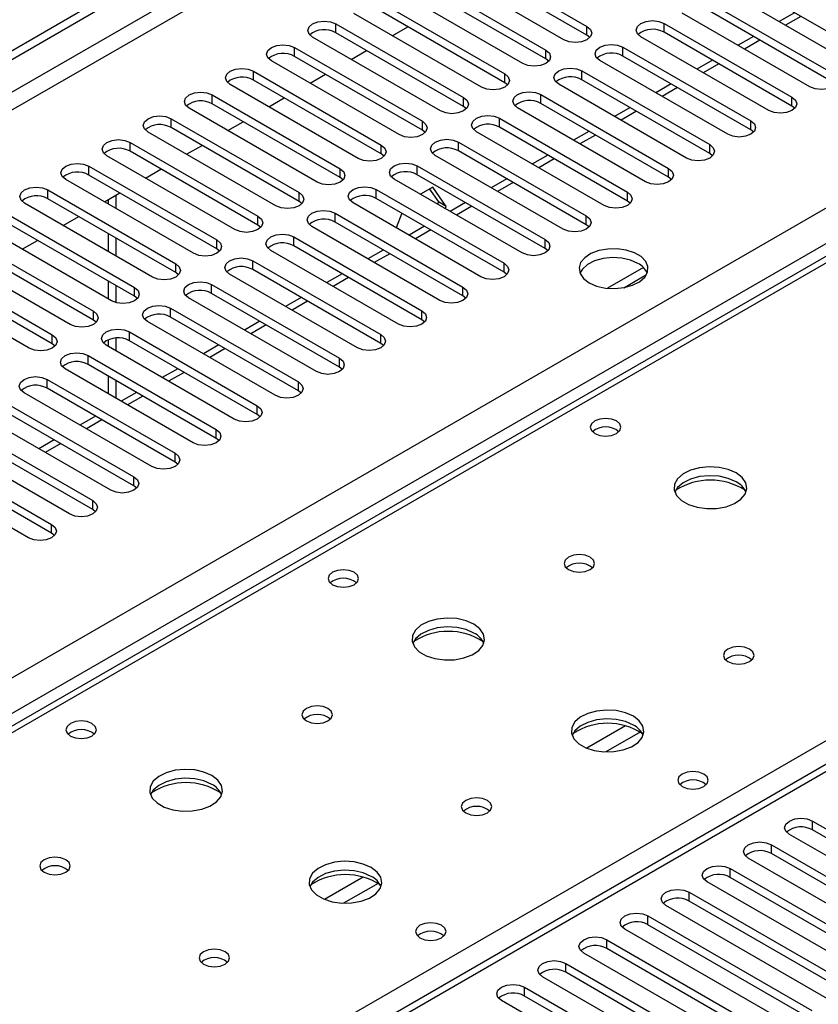
# Model space of a CAD drawing. Units: millimetres. Extents: x 4 to 9874, y 10 to 13969.
# Drawn here: x 6100 to 6210, y 3760 to 3895 of the extents above; entities that cross this region are included whole.
import ezdxf

# ---------------------------------------------------------------- set-up
doc = ezdxf.new("R2010")
doc.units = ezdxf.units.MM
doc.header["$LTSCALE"] = 47

msp = doc.modelspace()

# ---------------------------------------------------------------- linework, layer by layer
at = {"color": 7, "linetype": 'Continuous', "lineweight": 25}
for p, q in [((4993.173, 3252.514), (6670.43, 4220.774)), ((4994.233, 3251.901), (6671.49, 4220.161)), ((4995.294, 3245.573), (6670.43, 4212.609)), ((5152.095, 3257.921), (6649.04, 4122.089)), ((6651.161, 4118.415), (5154.216, 3254.247)), ((6715.422, 4083.867), (6000.807, 3671.328)), ((6160.429, 3904.312), (6178.018, 3894.158)), ((6174.836, 3892.321), (6157.247, 3902.476)), ((6178.018, 3892.934), (6160.429, 3903.088)), ((6154.772, 3901.047), (6172.361, 3890.893)), ((6172.361, 3889.668), (6154.772, 3899.822)), ((6217.528, 3889.719), (6199.939, 3899.873)), ((6169.179, 3889.056), (6151.59, 3899.21)), ((6214.346, 3889.107), (6196.757, 3899.261)), ((6149.115, 3897.781), (6166.705, 3887.627)), ((6194.282, 3897.832), (6211.871, 3887.678)), ((6211.871, 3886.453), (6194.282, 3896.607)), ((6163.523, 3885.79), (6145.933, 3895.944)), ((6166.705, 3886.402), (6149.115, 3896.556)), ((6208.689, 3885.841), (6191.1, 3895.995)), ((6206.579, 3896.04), (6204.458, 3894.815)), ((6143.458, 3894.516), (6161.048, 3884.361)), ((6143.458, 3893.291), (6143.458, 3894.516)), ((6151.245, 3892.878), (6153.366, 3894.103)), ((6178.018, 3892.934), (6178.018, 3894.158)), ((6188.625, 3894.567), (6206.214, 3884.412)), ((6188.625, 3893.342), (6188.625, 3894.567)), ((6263.176, 3892.712), (5545.462, 3478.385)), ((6264.55, 3892.576), (5546.837, 3478.249)), ((6157.866, 3882.525), (6140.276, 3892.679)), ((6161.048, 3883.137), (6143.458, 3893.291)), ((6178.412, 3892.627), (6178.018, 3892.934)), ((6203.032, 3882.576), (6185.443, 3892.73)), ((6206.214, 3883.188), (6188.625, 3893.342)), ((6200.922, 3892.774), (6198.801, 3891.549)), ((6137.802, 3891.25), (6155.391, 3881.096)), ((6137.802, 3890.025), (6137.802, 3891.25)), ((6182.968, 3891.301), (6200.557, 3881.147)), ((6182.968, 3890.076), (6182.968, 3891.301)), ((6155.391, 3879.871), (6137.802, 3890.025)), ((6145.588, 3889.612), (6147.709, 3890.837)), ((6172.361, 3889.668), (6172.361, 3890.893)), ((6200.557, 3879.922), (6182.968, 3890.076)), ((6152.209, 3879.259), (6134.62, 3889.413)), ((6172.755, 3889.362), (6172.361, 3889.668)), ((6197.375, 3879.31), (6179.786, 3889.464)), ((6195.265, 3889.508), (6193.144, 3888.284)), ((6132.145, 3887.984), (6149.734, 3877.83)), ((6132.145, 3886.759), (6132.145, 3887.984)), ((6139.931, 3886.347), (6142.052, 3887.571)), ((6166.705, 3886.402), (6166.705, 3887.627)), ((6177.311, 3888.035), (6194.9, 3877.881)), ((6177.311, 3886.81), (6177.311, 3888.035)), ((6146.552, 3875.993), (6128.963, 3886.147)), ((6149.734, 3876.605), (6132.145, 3886.759)), ((6167.098, 3886.096), (6166.705, 3886.402)), ((6191.718, 3876.044), (6174.129, 3886.198)), ((6194.9, 3876.656), (6177.311, 3886.81)), ((6189.608, 3886.243), (6187.487, 3885.018)), ((6126.488, 3884.719), (6144.077, 3874.565)), ((6126.488, 3883.494), (6126.488, 3884.719)), ((6171.654, 3884.77), (6189.244, 3874.616)), ((6171.654, 3883.545), (6171.654, 3884.77)), ((6206.214, 3883.188), (6206.214, 3884.412)), ((6144.077, 3873.34), (6126.488, 3883.494)), ((6134.274, 3883.081), (6136.395, 3884.306)), ((6161.048, 3883.137), (6161.048, 3884.361)), ((6161.441, 3882.831), (6161.048, 3883.137)), ((6189.244, 3873.391), (6171.654, 3883.545)), ((6206.607, 3882.882), (6206.214, 3883.188)), ((6140.895, 3872.728), (6123.306, 3882.882)), ((6186.062, 3872.779), (6168.472, 3882.933)), ((6183.952, 3882.977), (6181.83, 3881.753)), ((6120.831, 3881.453), (6138.42, 3871.299)), ((6120.831, 3880.228), (6120.831, 3881.453)), ((6128.617, 3879.816), (6130.738, 3881.04)), ((6155.391, 3879.871), (6155.391, 3881.096)), ((6165.997, 3881.504), (6183.587, 3871.35)), ((6165.997, 3880.279), (6165.997, 3881.504)), ((6200.557, 3879.922), (6200.557, 3881.147)), ((6135.238, 3869.462), (6117.649, 3879.616)), ((6138.42, 3870.074), (6120.831, 3880.228)), ((6155.784, 3879.565), (6155.391, 3879.871)), ((6180.405, 3869.513), (6162.816, 3879.667)), ((6183.587, 3870.125), (6165.997, 3880.279)), ((6178.295, 3879.711), (6176.174, 3878.487)), ((6200.951, 3879.616), (6200.557, 3879.922)), ((6115.174, 3878.187), (6132.763, 3868.033)), ((6115.174, 3876.963), (6115.174, 3878.187)), ((6122.96, 3876.55), (6125.081, 3877.774)), ((6149.734, 3876.605), (6149.734, 3877.83)), ((6160.341, 3878.238), (6177.93, 3868.084)), ((6160.341, 3877.014), (6160.341, 3878.238)), ((6194.9, 3876.656), (6194.9, 3877.881)), ((6129.581, 3866.196), (6111.992, 3876.35)), ((6132.763, 3866.808), (6115.174, 3876.963)), ((6150.127, 3876.299), (6149.734, 3876.605)), ((6174.748, 3866.247), (6157.159, 3876.401)), ((6177.93, 3866.86), (6160.341, 3877.014)), ((6172.638, 3876.446), (6170.517, 3875.221)), ((6195.294, 3876.35), (6194.9, 3876.656)), ((6109.517, 3874.922), (6127.107, 3864.768)), ((6109.517, 3873.697), (6109.517, 3874.922)), ((6154.684, 3874.973), (6172.273, 3864.819)), ((6154.684, 3873.748), (6154.684, 3874.973)), ((6127.107, 3863.543), (6109.517, 3873.697)), ((6117.303, 3873.284), (6119.425, 3874.509)), ((6144.077, 3873.34), (6144.077, 3874.565)), ((6172.273, 3863.594), (6154.684, 3873.748)), ((6189.244, 3873.391), (6189.244, 3874.616)), ((6123.925, 3862.931), (6106.335, 3873.085)), ((6144.47, 3873.034), (6144.077, 3873.34)), ((6169.091, 3862.982), (6151.502, 3873.136)), ((6166.981, 3873.18), (6164.86, 3871.956)), ((6189.637, 3873.085), (6189.244, 3873.391)), ((6103.86, 3871.656), (6121.45, 3861.502)), ((6103.86, 3870.431), (6103.86, 3871.656)), ((6111.647, 3870.019), (6113.768, 3871.243)), ((6113.23, 3870.933), (6113.23, 3869.105)), ((6138.42, 3870.074), (6138.42, 3871.299)), ((6149.027, 3871.707), (6166.616, 3861.553)), ((6149.027, 3870.482), (6149.027, 3871.707)), ((6156.806, 3872.037), (6155.106, 3871.055)), ((6156.358, 3871.778), (6157.603, 3870.006)), ((6158.664, 3869.394), (6156.806, 3872.037)), ((6183.587, 3870.125), (6183.587, 3871.35)), ((6118.268, 3859.665), (6100.679, 3869.819)), ((6121.45, 3860.277), (6103.86, 3870.431)), ((6112.169, 3870.32), (6112.169, 3869.717)), ((6138.814, 3869.768), (6138.42, 3870.074)), ((6163.434, 3859.716), (6145.845, 3869.87)), ((6166.616, 3860.328), (6149.027, 3870.482)), ((6157.603, 3870.006), (6157.479, 3869.685)), ((6158.664, 3869.394), (6157.603, 3870.006)), ((6161.324, 3869.915), (6159.203, 3868.69)), ((6183.98, 3869.819), (6183.587, 3870.125)), ((6098.204, 3868.39), (6115.793, 3858.236)), ((6143.37, 3868.441), (6160.959, 3858.287)), ((6143.37, 3867.217), (6143.37, 3868.441)), ((6152.535, 3868.457), (6151.758, 3866.456)), ((6158.54, 3869.073), (6158.664, 3869.394)), ((6115.793, 3857.012), (6098.204, 3867.166)), ((6105.99, 3866.753), (6108.111, 3867.978)), ((6132.763, 3866.808), (6132.763, 3868.033)), ((6133.157, 3866.502), (6132.763, 3866.808)), ((6160.959, 3857.063), (6143.37, 3867.217)), ((6177.93, 3866.86), (6177.93, 3868.084)), ((6178.323, 3866.553), (6177.93, 3866.86)), ((6112.611, 3856.399), (6095.022, 3866.554)), ((6112.169, 3865.635), (6112.169, 3863.186)), ((6157.777, 3856.45), (6140.188, 3866.605)), ((6155.667, 3866.649), (6153.546, 3865.424)), ((6092.547, 3865.125), (6110.136, 3854.971)), ((6100.333, 3863.487), (6102.454, 3864.712)), ((6113.23, 3865.023), (6113.23, 3862.574)), ((6127.107, 3863.543), (6127.107, 3864.768)), ((6137.713, 3865.176), (6155.303, 3855.022)), ((6137.713, 3863.951), (6137.713, 3865.176)), ((6172.273, 3863.594), (6172.273, 3864.819)), ((6106.954, 3853.134), (6089.365, 3863.288)), ((6110.136, 3853.746), (6092.547, 3863.9)), ((6127.5, 3863.237), (6127.107, 3863.543)), ((6152.121, 3853.185), (6134.531, 3863.339)), ((6155.303, 3853.797), (6137.713, 3863.951)), ((6150.01, 3863.383), (6147.889, 3862.159)), ((6172.666, 3863.288), (6172.273, 3863.594)), ((6086.89, 3861.859), (6104.479, 3851.705)), ((6121.45, 3860.277), (6121.45, 3861.502)), ((6132.056, 3861.91), (6149.646, 3851.756)), ((6132.056, 3860.685), (6132.056, 3861.91)), ((6166.616, 3860.328), (6166.616, 3861.553)), ((6101.297, 3849.868), (6083.708, 3860.022)), ((6104.479, 3850.48), (6086.89, 3860.634)), ((6121.843, 3859.971), (6121.45, 3860.277)), ((6146.464, 3849.919), (6128.874, 3860.073)), ((6149.646, 3850.531), (6132.056, 3860.685)), ((6144.354, 3860.118), (6142.232, 3858.893)), ((6167.009, 3860.022), (6166.616, 3860.328)), ((6185.78, 3860.975), (6180.834, 3858.12)), ((6112.169, 3859.104), (6112.169, 3856.655)), ((6183.097, 3858.201), (6186.211, 3859.999)), ((6113.23, 3858.491), (6113.23, 3856.147)), ((6115.793, 3857.012), (6115.793, 3858.236)), ((6126.399, 3858.645), (6143.989, 3848.491)), ((6126.399, 3857.42), (6126.399, 3858.645)), ((6143.989, 3847.266), (6126.399, 3857.42)), ((6160.959, 3857.063), (6160.959, 3858.287)), ((6116.186, 3856.706), (6115.793, 3857.012)), ((6140.807, 3846.654), (6123.218, 3856.808)), ((6138.697, 3856.852), (6136.576, 3855.628)), ((6161.353, 3856.757), (6160.959, 3857.063)), ((6110.136, 3853.746), (6110.136, 3854.971)), ((6120.743, 3855.379), (6138.332, 3845.225)), ((6120.743, 3854.154), (6120.743, 3855.379)), ((6155.303, 3853.797), (6155.303, 3855.022)), ((6110.529, 3853.44), (6110.136, 3853.746)), ((6135.15, 3843.388), (6117.561, 3853.542)), ((6138.332, 3844), (6120.743, 3854.154)), ((6133.04, 3853.586), (6130.919, 3852.362)), ((6155.696, 3853.491), (6155.303, 3853.797)), ((6115.086, 3852.113), (6132.675, 3841.959)), ((6115.086, 3850.889), (6115.086, 3852.113)), ((6104.479, 3850.48), (6104.479, 3851.705)), ((6112.169, 3851.019), (6112.169, 3850.123)), ((6113.23, 3851.26), (6113.23, 3849.511)), ((6132.675, 3840.734), (6115.086, 3850.889)), ((6149.646, 3850.531), (6149.646, 3851.756)), ((6150.039, 3850.225), (6149.646, 3850.531)), ((6104.872, 3850.174), (6104.479, 3850.48)), ((6129.493, 3840.122), (6111.904, 3850.276)), ((6127.383, 3850.321), (6125.262, 3849.096)), ((6109.429, 3848.848), (6127.018, 3838.694)), ((6109.429, 3847.623), (6109.429, 3848.848)), ((6143.989, 3847.266), (6143.989, 3848.491)), ((6123.836, 3836.857), (6106.247, 3847.011)), ((6127.018, 3837.469), (6109.429, 3847.623)), ((6121.726, 3847.055), (6119.605, 3845.831)), ((6144.382, 3846.96), (6143.989, 3847.266)), ((6103.772, 3845.582), (6121.361, 3835.428)), ((6103.772, 3844.357), (6103.772, 3845.582)), ((6112.169, 3846.041), (6112.169, 3843.592)), ((6113.23, 3845.429), (6113.23, 3842.98)), ((6138.332, 3844), (6138.332, 3845.225)), ((6121.361, 3834.203), (6103.772, 3844.357)), ((6116.069, 3843.79), (6113.948, 3842.565)), ((6138.725, 3843.694), (6138.332, 3844)), ((6118.179, 3833.591), (6100.59, 3843.745)), ((6098.115, 3842.316), (6115.705, 3832.162)), ((6115.705, 3830.938), (6098.115, 3841.092)), ((6132.675, 3840.734), (6132.675, 3841.959)), ((6112.523, 3830.325), (6094.933, 3840.48)), ((6110.412, 3840.524), (6108.291, 3839.299)), ((6133.068, 3840.428), (6132.675, 3840.734)), ((6092.458, 3839.051), (6110.048, 3828.897)), ((6127.018, 3837.469), (6127.018, 3838.694)), ((6106.866, 3827.06), (6089.276, 3837.214)), ((6110.048, 3827.672), (6092.458, 3837.826)), ((6104.756, 3837.258), (6102.634, 3836.034)), ((6127.411, 3837.163), (6127.018, 3837.469)), ((6086.802, 3835.785), (6104.391, 3825.631)), ((6104.391, 3824.406), (6086.802, 3834.56)), ((6121.361, 3834.203), (6121.361, 3835.428)), ((6101.209, 3823.794), (6083.62, 3833.948)), ((6121.755, 3833.897), (6121.361, 3834.203)), ((6115.705, 3830.938), (6115.705, 3832.162)), ((6116.098, 3830.631), (6115.705, 3830.938)), ((6110.048, 3827.672), (6110.048, 3828.897)), ((6110.441, 3827.366), (6110.048, 3827.672)), ((6104.391, 3824.406), (6104.391, 3825.631)), ((6104.784, 3824.1), (6104.391, 3824.406)), ((6209.043, 3784.811), (6231.582, 3771.799)), ((6209.043, 3783.586), (6209.043, 3784.811)), ((6228.4, 3769.962), (6205.861, 3782.974)), ((6231.582, 3770.574), (6209.043, 3783.586)), ((6203.386, 3781.545), (6225.925, 3768.534)), ((6203.386, 3780.32), (6203.386, 3781.545)), ((6225.925, 3767.309), (6203.386, 3780.32)), ((6222.743, 3766.697), (6200.204, 3779.708)), ((6197.729, 3778.279), (6220.268, 3765.268)), ((6197.729, 3777.055), (6197.729, 3778.279)), ((6217.086, 3763.431), (6194.547, 3776.442)), ((6220.268, 3764.043), (6197.729, 3777.055)), ((6192.072, 3775.014), (6214.611, 3762.002)), ((6192.072, 3773.789), (6192.072, 3775.014)), ((6214.611, 3760.777), (6192.072, 3773.789)), ((6211.429, 3760.165), (6188.89, 3773.177)), ((6186.415, 3771.748), (6208.954, 3758.737)), ((6186.415, 3770.523), (6186.415, 3771.748)), ((6205.772, 3756.9), (6183.233, 3769.911)), ((6208.954, 3757.512), (6186.415, 3770.523)), ((6180.758, 3768.483), (6203.297, 3755.471)), ((6180.758, 3767.258), (6180.758, 3768.483)), ((6200.115, 3753.634), (6177.576, 3766.646)), ((6203.297, 3754.246), (6180.758, 3767.258)), ((6175.101, 3765.217), (6197.641, 3752.205)), ((6175.101, 3763.992), (6175.101, 3765.217)), ((6197.641, 3750.981), (6175.101, 3763.992)), ((6194.459, 3750.368), (6171.919, 3763.38)), ((6169.445, 3761.951), (6191.984, 3748.94)), ((6169.445, 3760.726), (6169.445, 3761.951)), ((6188.802, 3747.103), (6166.263, 3760.114)), ((6191.984, 3747.715), (6169.445, 3760.726))]:
    msp.add_line(p, q, dxfattribs=at)
at = {"color": 8, "linetype": 'Continuous', "lineweight": 25}
for p, q in [((6670.5, 4215.099), (4994.233, 3247.41)), ((6716.922, 4083.718), (6001.685, 3670.821)), ((6207.458, 3895.532), (6205.336, 3894.308)), ((6201.801, 3892.267), (6199.68, 3891.042)), ((6196.144, 3889.001), (6194.023, 3887.777)), ((6190.487, 3885.736), (6188.366, 3884.511)), ((6184.83, 3882.47), (6182.709, 3881.245)), ((6179.173, 3879.204), (6177.052, 3877.98)), ((6173.516, 3875.939), (6171.395, 3874.714)), ((6167.86, 3872.673), (6165.738, 3871.449)), ((6162.203, 3869.407), (6160.082, 3868.183)), ((6156.546, 3866.142), (6154.425, 3864.917)), ((6150.889, 3862.876), (6148.768, 3861.652)), ((5997.973, 3672.964), (6321.473, 3859.716)), ((6145.232, 3859.61), (6143.111, 3858.386)), ((6139.575, 3856.345), (6137.454, 3855.12)), ((6133.918, 3853.079), (6131.797, 3851.855)), ((6128.262, 3849.814), (6126.14, 3848.589)), ((6122.605, 3846.548), (6120.484, 3845.323)), ((6116.948, 3843.282), (6114.827, 3842.058)), ((6111.291, 3840.017), (6109.17, 3838.792)), ((6105.634, 3836.751), (6103.513, 3835.527)), ((6183.312, 3797.912), (6177.987, 3794.839)), ((6185.352, 3797.049), (6180.618, 3794.316)), ((6147.249, 3777.094), (6141.925, 3774.02)), ((6149.29, 3776.231), (6144.556, 3773.498))]:
    msp.add_line(p, q, dxfattribs=at)
at = {"color": 7, "linetype": 'Continuous', "lineweight": 25, "flags": 128}
for points in [[(6140.276, 3892.679), (6139.789, 3893.1), (6139.617, 3893.597), (6139.789, 3894.094), (6140.276, 3894.516), (6141.006, 3894.797), (6141.867, 3894.896), (6142.729, 3894.797), (6143.458, 3894.516)], [(6178.018, 3894.158), (6178.506, 3893.737), (6178.677, 3893.24), (6178.506, 3892.743), (6178.018, 3892.321), (6177.288, 3892.04), (6176.427, 3891.941), (6175.566, 3892.04), (6174.836, 3892.321)], [(6185.443, 3892.73), (6184.955, 3893.151), (6184.784, 3893.648), (6184.955, 3894.145), (6185.443, 3894.567), (6186.173, 3894.848), (6187.034, 3894.947), (6187.895, 3894.848), (6188.625, 3894.567)], [(6134.62, 3889.413), (6134.132, 3889.834), (6133.961, 3890.331), (6134.132, 3890.829), (6134.62, 3891.25), (6135.35, 3891.531), (6136.211, 3891.63), (6137.072, 3891.531), (6137.802, 3891.25)], [(6179.786, 3889.464), (6179.298, 3889.885), (6179.127, 3890.382), (6179.298, 3890.88), (6179.786, 3891.301), (6180.516, 3891.582), (6181.377, 3891.681), (6182.238, 3891.582), (6182.968, 3891.301)], [(6172.361, 3890.893), (6172.849, 3890.471), (6173.02, 3889.974), (6172.849, 3889.477), (6172.361, 3889.056), (6171.631, 3888.774), (6170.77, 3888.675), (6169.909, 3888.774), (6169.179, 3889.056)], [(6128.963, 3886.147), (6128.475, 3886.569), (6128.304, 3887.066), (6128.475, 3887.563), (6128.963, 3887.984), (6129.693, 3888.266), (6130.554, 3888.365), (6131.415, 3888.266), (6132.145, 3887.984)], [(6166.705, 3887.627), (6167.192, 3887.206), (6167.364, 3886.709), (6167.192, 3886.212), (6166.705, 3885.79), (6165.975, 3885.509), (6165.114, 3885.41), (6164.253, 3885.509), (6163.523, 3885.79)], [(6174.129, 3886.198), (6173.641, 3886.62), (6173.47, 3887.117), (6173.641, 3887.614), (6174.129, 3888.035), (6174.859, 3888.317), (6175.72, 3888.416), (6176.581, 3888.317), (6177.311, 3888.035)], [(6211.871, 3887.678), (6212.359, 3887.257), (6212.53, 3886.76), (6212.359, 3886.263), (6211.871, 3885.841), (6211.141, 3885.56), (6210.28, 3885.461), (6209.419, 3885.56), (6208.689, 3885.841)], [(6123.306, 3882.882), (6122.818, 3883.303), (6122.647, 3883.8), (6122.818, 3884.297), (6123.306, 3884.719), (6124.036, 3885), (6124.897, 3885.099), (6125.758, 3885), (6126.488, 3884.719)], [(6168.472, 3882.933), (6167.985, 3883.354), (6167.813, 3883.851), (6167.985, 3884.348), (6168.472, 3884.77), (6169.202, 3885.051), (6170.063, 3885.15), (6170.924, 3885.051), (6171.654, 3884.77)], [(6206.214, 3884.412), (6206.702, 3883.991), (6206.873, 3883.494), (6206.702, 3882.997), (6206.214, 3882.576), (6205.484, 3882.294), (6204.623, 3882.195), (6203.762, 3882.294), (6203.032, 3882.576)], [(6161.048, 3884.361), (6161.535, 3883.94), (6161.707, 3883.443), (6161.535, 3882.946), (6161.048, 3882.525), (6160.318, 3882.243), (6159.457, 3882.144), (6158.596, 3882.243), (6157.866, 3882.525)], [(6117.649, 3879.616), (6117.161, 3880.037), (6116.99, 3880.535), (6117.161, 3881.032), (6117.649, 3881.453), (6118.379, 3881.735), (6119.24, 3881.833), (6120.101, 3881.735), (6120.831, 3881.453)], [(6162.816, 3879.667), (6162.328, 3880.088), (6162.156, 3880.586), (6162.328, 3881.083), (6162.816, 3881.504), (6163.545, 3881.786), (6164.406, 3881.884), (6165.268, 3881.786), (6165.997, 3881.504)], [(6155.391, 3881.096), (6155.879, 3880.674), (6156.05, 3880.177), (6155.879, 3879.68), (6155.391, 3879.259), (6154.661, 3878.977), (6153.8, 3878.878), (6152.939, 3878.977), (6152.209, 3879.259)], [(6200.557, 3881.147), (6201.045, 3880.725), (6201.216, 3880.228), (6201.045, 3879.731), (6200.557, 3879.31), (6199.827, 3879.028), (6198.966, 3878.929), (6198.105, 3879.028), (6197.375, 3879.31)], [(6111.992, 3876.35), (6111.504, 3876.772), (6111.333, 3877.269), (6111.504, 3877.766), (6111.992, 3878.187), (6112.722, 3878.469), (6113.583, 3878.568), (6114.444, 3878.469), (6115.174, 3878.187)], [(6149.734, 3877.83), (6150.222, 3877.409), (6150.393, 3876.912), (6150.222, 3876.415), (6149.734, 3875.993), (6149.004, 3875.712), (6148.143, 3875.613), (6147.282, 3875.712), (6146.552, 3875.993)], [(6157.159, 3876.401), (6156.671, 3876.823), (6156.5, 3877.32), (6156.671, 3877.817), (6157.159, 3878.238), (6157.889, 3878.52), (6158.75, 3878.619), (6159.611, 3878.52), (6160.341, 3878.238)], [(6194.9, 3877.881), (6195.388, 3877.46), (6195.559, 3876.963), (6195.388, 3876.466), (6194.9, 3876.044), (6194.171, 3875.763), (6193.31, 3875.664), (6192.448, 3875.763), (6191.718, 3876.044)], [(6106.335, 3873.085), (6105.848, 3873.506), (6105.676, 3874.003), (6105.848, 3874.5), (6106.335, 3874.922), (6107.065, 3875.203), (6107.926, 3875.302), (6108.787, 3875.203), (6109.517, 3874.922)], [(6151.502, 3873.136), (6151.014, 3873.557), (6150.843, 3874.054), (6151.014, 3874.551), (6151.502, 3874.973), (6152.232, 3875.254), (6153.093, 3875.353), (6153.954, 3875.254), (6154.684, 3874.973)], [(6144.077, 3874.565), (6144.565, 3874.143), (6144.736, 3873.646), (6144.565, 3873.149), (6144.077, 3872.728), (6143.347, 3872.446), (6142.486, 3872.347), (6141.625, 3872.446), (6140.895, 3872.728)], [(6189.244, 3874.616), (6189.731, 3874.194), (6189.903, 3873.697), (6189.731, 3873.2), (6189.244, 3872.779), (6188.514, 3872.497), (6187.653, 3872.398), (6186.792, 3872.497), (6186.062, 3872.779)], [(6100.679, 3869.819), (6100.191, 3870.241), (6100.019, 3870.738), (6100.191, 3871.235), (6100.678, 3871.656), (6101.408, 3871.938), (6102.269, 3872.037), (6103.131, 3871.938), (6103.86, 3871.656)], [(6138.42, 3871.299), (6138.908, 3870.878), (6139.079, 3870.38), (6138.908, 3869.883), (6138.42, 3869.462), (6137.69, 3869.18), (6136.829, 3869.082), (6135.968, 3869.18), (6135.238, 3869.462)], [(6145.845, 3869.87), (6145.357, 3870.292), (6145.186, 3870.789), (6145.357, 3871.286), (6145.845, 3871.707), (6146.575, 3871.989), (6147.436, 3872.088), (6148.297, 3871.989), (6149.027, 3871.707)], [(6183.587, 3871.35), (6184.075, 3870.929), (6184.246, 3870.431), (6184.074, 3869.934), (6183.587, 3869.513), (6182.857, 3869.231), (6181.996, 3869.133), (6181.135, 3869.231), (6180.405, 3869.513)], [(6140.188, 3866.605), (6139.7, 3867.026), (6139.529, 3867.523), (6139.7, 3868.02), (6140.188, 3868.441), (6140.918, 3868.723), (6141.779, 3868.822), (6142.64, 3868.723), (6143.37, 3868.441)], [(6132.763, 3868.033), (6133.251, 3867.612), (6133.422, 3867.115), (6133.251, 3866.618), (6132.763, 3866.196), (6132.034, 3865.915), (6131.172, 3865.816), (6130.311, 3865.915), (6129.581, 3866.196)], [(6177.93, 3868.084), (6178.418, 3867.663), (6178.589, 3867.166), (6178.418, 3866.669), (6177.93, 3866.247), (6177.2, 3865.966), (6176.339, 3865.867), (6175.478, 3865.966), (6174.748, 3866.247)], [(6134.531, 3863.339), (6134.044, 3863.76), (6133.872, 3864.257), (6134.043, 3864.754), (6134.531, 3865.176), (6135.261, 3865.457), (6136.122, 3865.556), (6136.983, 3865.457), (6137.713, 3865.176)], [(6127.107, 3864.768), (6127.594, 3864.346), (6127.766, 3863.849), (6127.594, 3863.352), (6127.107, 3862.931), (6126.377, 3862.649), (6125.516, 3862.55), (6124.655, 3862.649), (6123.925, 3862.931)], [(6172.273, 3864.819), (6172.761, 3864.397), (6172.932, 3863.9), (6172.761, 3863.403), (6172.273, 3862.982), (6171.543, 3862.7), (6170.682, 3862.601), (6169.821, 3862.7), (6169.091, 3862.982)], [(6178.319, 3858.879), (6179.35, 3858.428), (6180.553, 3858.154), (6181.84, 3858.078), (6183.115, 3858.205), (6184.283, 3858.525), (6185.258, 3859.016), (6185.967, 3859.641), (6186.359, 3860.352), (6186.403, 3861.099), (6186.096, 3861.824), (6185.462, 3862.475), (6184.548, 3863.003), (6183.42, 3863.369), (6182.163, 3863.546), (6180.871, 3863.521), (6179.638, 3863.295), (6178.556, 3862.885), (6177.706, 3862.322), (6177.15, 3861.648), (6176.93, 3860.912), (6177.063, 3860.169), (6177.537, 3859.474), (6178.319, 3858.879)], [(6121.45, 3861.502), (6121.938, 3861.081), (6122.109, 3860.584), (6121.937, 3860.086), (6121.45, 3859.665), (6120.72, 3859.384), (6119.859, 3859.285), (6118.998, 3859.384), (6118.268, 3859.665)], [(6128.874, 3860.073), (6128.387, 3860.495), (6128.215, 3860.992), (6128.387, 3861.489), (6128.874, 3861.91), (6129.604, 3862.192), (6130.465, 3862.291), (6131.326, 3862.192), (6132.056, 3861.91)], [(6166.616, 3861.553), (6167.104, 3861.132), (6167.275, 3860.635), (6167.104, 3860.138), (6166.616, 3859.716), (6165.886, 3859.435), (6165.025, 3859.336), (6164.164, 3859.435), (6163.434, 3859.716)], [(6185.036, 3861.532), (6184.006, 3861.984), (6182.802, 3862.258), (6181.515, 3862.334), (6180.241, 3862.207), (6179.072, 3861.886), (6178.097, 3861.396), (6177.388, 3860.771), (6177.048, 3860.206)], [(6123.218, 3856.808), (6122.73, 3857.229), (6122.558, 3857.726), (6122.73, 3858.223), (6123.218, 3858.645), (6123.947, 3858.926), (6124.809, 3859.025), (6125.67, 3858.926), (6126.399, 3858.645)], [(6115.793, 3858.236), (6116.281, 3857.815), (6116.452, 3857.318), (6116.281, 3856.821), (6115.793, 3856.399), (6115.063, 3856.118), (6114.202, 3856.019), (6113.341, 3856.118), (6112.611, 3856.399)], [(6160.959, 3858.287), (6161.447, 3857.866), (6161.618, 3857.369), (6161.447, 3856.872), (6160.959, 3856.451), (6160.229, 3856.169), (6159.368, 3856.07), (6158.507, 3856.169), (6157.777, 3856.45)], [(6110.136, 3854.971), (6110.624, 3854.549), (6110.795, 3854.052), (6110.624, 3853.555), (6110.136, 3853.134), (6109.406, 3852.852), (6108.545, 3852.753), (6107.684, 3852.852), (6106.954, 3853.134)], [(6117.561, 3853.542), (6117.073, 3853.963), (6116.902, 3854.461), (6117.073, 3854.958), (6117.561, 3855.379), (6118.291, 3855.661), (6119.152, 3855.759), (6120.013, 3855.661), (6120.743, 3855.379)], [(6155.303, 3855.022), (6155.79, 3854.6), (6155.961, 3854.103), (6155.79, 3853.606), (6155.302, 3853.185), (6154.573, 3852.903), (6153.711, 3852.804), (6152.85, 3852.903), (6152.121, 3853.185)], [(6111.904, 3850.276), (6111.416, 3850.698), (6111.245, 3851.195), (6111.416, 3851.692), (6111.904, 3852.113), (6112.634, 3852.395), (6113.495, 3852.494), (6114.356, 3852.395), (6115.086, 3852.113)], [(6104.479, 3851.705), (6104.967, 3851.284), (6105.138, 3850.787), (6104.967, 3850.29), (6104.479, 3849.868), (6103.749, 3849.587), (6102.888, 3849.488), (6102.027, 3849.587), (6101.297, 3849.868)], [(6149.646, 3851.756), (6150.133, 3851.335), (6150.305, 3850.838), (6150.133, 3850.341), (6149.646, 3849.919), (6148.916, 3849.638), (6148.055, 3849.539), (6147.194, 3849.638), (6146.464, 3849.919)], [(6106.247, 3847.011), (6105.759, 3847.432), (6105.588, 3847.929), (6105.759, 3848.426), (6106.247, 3848.848), (6106.977, 3849.129), (6107.838, 3849.228), (6108.699, 3849.129), (6109.429, 3848.848)], [(6143.989, 3848.491), (6144.477, 3848.069), (6144.648, 3847.572), (6144.477, 3847.075), (6143.989, 3846.654), (6143.259, 3846.372), (6142.398, 3846.273), (6141.537, 3846.372), (6140.807, 3846.654)], [(6100.59, 3843.745), (6100.102, 3844.167), (6099.931, 3844.664), (6100.102, 3845.161), (6100.59, 3845.582), (6101.32, 3845.864), (6102.181, 3845.963), (6103.042, 3845.864), (6103.772, 3845.582)], [(6138.332, 3845.225), (6138.82, 3844.803), (6138.991, 3844.306), (6138.82, 3843.809), (6138.332, 3843.388), (6137.602, 3843.106), (6136.741, 3843.008), (6135.88, 3843.106), (6135.15, 3843.388)], [(6132.675, 3841.959), (6133.163, 3841.538), (6133.334, 3841.041), (6133.163, 3840.544), (6132.675, 3840.122), (6131.945, 3839.841), (6131.084, 3839.742), (6130.223, 3839.841), (6129.493, 3840.122)], [(6182.066, 3839.857), (6181.385, 3840.12), (6180.582, 3840.212), (6179.778, 3840.12), (6179.097, 3839.857), (6178.641, 3839.463), (6178.482, 3839), (6178.641, 3838.536), (6179.097, 3838.142), (6179.778, 3837.88), (6180.582, 3837.787), (6181.385, 3837.879), (6182.066, 3838.142), (6182.522, 3838.536), (6182.682, 3839), (6182.522, 3839.463), (6182.066, 3839.857)], [(6127.018, 3838.694), (6127.506, 3838.272), (6127.677, 3837.775), (6127.506, 3837.278), (6127.018, 3836.857), (6126.288, 3836.575), (6125.427, 3836.476), (6124.566, 3836.575), (6123.836, 3836.857)], [(6121.361, 3835.428), (6121.849, 3835.007), (6122.02, 3834.51), (6121.849, 3834.012), (6121.361, 3833.591), (6120.631, 3833.31), (6119.77, 3833.211), (6118.909, 3833.31), (6118.179, 3833.591)], [(6198.543, 3832.713), (6197.458, 3833.188), (6196.191, 3833.476), (6194.836, 3833.557), (6193.495, 3833.423), (6192.265, 3833.085), (6191.239, 3832.569), (6190.492, 3831.912), (6190.08, 3831.162), (6190.033, 3830.377), (6190.356, 3829.613), (6191.023, 3828.928), (6191.986, 3828.372), (6193.173, 3827.987), (6194.496, 3827.801), (6195.857, 3827.827), (6197.155, 3828.065), (6198.293, 3828.496), (6199.188, 3829.089), (6199.773, 3829.799), (6200.004, 3830.573), (6199.865, 3831.355), (6199.365, 3832.087), (6198.543, 3832.713)], [(6115.705, 3832.162), (6116.192, 3831.741), (6116.364, 3831.244), (6116.192, 3830.747), (6115.705, 3830.325), (6114.975, 3830.044), (6114.114, 3829.945), (6113.252, 3830.044), (6112.523, 3830.325)], [(6198.543, 3831.488), (6197.458, 3831.963), (6196.191, 3832.251), (6194.836, 3832.332), (6193.495, 3832.198), (6192.265, 3831.861), (6191.239, 3831.344), (6190.492, 3830.687), (6190.121, 3830.059)], [(6110.048, 3828.897), (6110.535, 3828.475), (6110.707, 3827.978), (6110.535, 3827.481), (6110.048, 3827.06), (6109.318, 3826.778), (6108.457, 3826.679), (6107.596, 3826.778), (6106.866, 3827.06)], [(6104.391, 3825.631), (6104.879, 3825.21), (6105.05, 3824.713), (6104.879, 3824.216), (6104.391, 3823.794), (6103.661, 3823.513), (6102.8, 3823.414), (6101.939, 3823.513), (6101.209, 3823.794)], [(6178.461, 3821.12), (6177.78, 3821.383), (6176.976, 3821.475), (6176.172, 3821.383), (6175.491, 3821.12), (6175.036, 3820.727), (6174.876, 3820.263), (6175.036, 3819.799), (6175.491, 3819.405), (6176.172, 3819.143), (6176.976, 3819.05), (6177.78, 3819.143), (6178.461, 3819.405), (6178.916, 3819.799), (6179.076, 3820.263), (6178.916, 3820.727), (6178.461, 3821.12)], [(6146.004, 3819.038), (6145.323, 3819.301), (6144.519, 3819.393), (6143.715, 3819.301), (6143.034, 3819.038), (6142.579, 3818.645), (6142.419, 3818.181), (6142.579, 3817.717), (6143.034, 3817.324), (6143.715, 3817.061), (6144.519, 3816.969), (6145.323, 3817.061), (6146.004, 3817.324), (6146.459, 3817.717), (6146.619, 3818.181), (6146.459, 3818.645), (6146.004, 3819.038)], [(6162.48, 3811.894), (6161.395, 3812.369), (6160.128, 3812.658), (6158.774, 3812.738), (6157.432, 3812.605), (6156.202, 3812.267), (6155.176, 3811.75), (6154.429, 3811.093), (6154.017, 3810.344), (6153.971, 3809.558), (6154.293, 3808.795), (6154.961, 3808.109), (6155.923, 3807.554), (6157.11, 3807.168), (6158.433, 3806.982), (6159.794, 3807.009), (6161.092, 3807.247), (6162.231, 3807.678), (6163.126, 3808.27), (6163.71, 3808.98), (6163.942, 3809.755), (6163.803, 3810.537), (6163.303, 3811.268), (6162.48, 3811.894)], [(6162.48, 3810.67), (6161.395, 3811.145), (6160.128, 3811.433), (6158.774, 3811.513), (6157.432, 3811.38), (6156.202, 3811.042), (6155.176, 3810.526), (6154.429, 3809.868), (6154.058, 3809.241)], [(6200.381, 3808.466), (6199.7, 3808.728), (6198.896, 3808.821), (6198.093, 3808.728), (6197.411, 3808.466), (6196.956, 3808.072), (6196.796, 3807.608), (6196.956, 3807.144), (6197.411, 3806.751), (6198.093, 3806.488), (6198.896, 3806.396), (6199.7, 3806.488), (6200.381, 3806.751), (6200.836, 3807.144), (6200.996, 3807.608), (6200.836, 3808.072), (6200.381, 3808.466)], [(6142.398, 3800.301), (6141.717, 3800.564), (6140.913, 3800.657), (6140.11, 3800.564), (6139.429, 3800.301), (6138.973, 3799.908), (6138.813, 3799.444), (6138.973, 3798.98), (6139.429, 3798.587), (6140.11, 3798.324), (6140.913, 3798.232), (6141.717, 3798.324), (6142.398, 3798.587), (6142.854, 3798.98), (6143.013, 3799.444), (6142.854, 3799.908), (6142.398, 3800.301)], [(6184.401, 3799.24), (6183.316, 3799.715), (6182.049, 3800.003), (6180.694, 3800.084), (6179.352, 3799.95), (6178.123, 3799.613), (6177.096, 3799.096), (6176.35, 3798.439), (6175.938, 3797.69), (6175.891, 3796.904), (6176.214, 3796.14), (6176.881, 3795.455), (6177.844, 3794.899), (6179.031, 3794.514), (6180.354, 3794.328), (6181.715, 3794.355), (6183.012, 3794.592), (6184.151, 3795.024), (6185.046, 3795.616), (6185.631, 3796.326), (6185.862, 3797.101), (6185.723, 3797.883), (6185.223, 3798.614), (6184.401, 3799.24)], [(6109.942, 3798.22), (6109.26, 3798.483), (6108.457, 3798.575), (6107.653, 3798.483), (6106.972, 3798.22), (6106.517, 3797.827), (6106.357, 3797.363), (6106.517, 3796.899), (6106.972, 3796.505), (6107.653, 3796.243), (6108.457, 3796.15), (6109.26, 3796.243), (6109.942, 3796.505), (6110.397, 3796.899), (6110.557, 3797.363), (6110.397, 3797.827), (6109.942, 3798.22)], [(6184.401, 3798.015), (6183.316, 3798.49), (6182.049, 3798.779), (6180.694, 3798.859), (6179.352, 3798.725), (6178.123, 3798.388), (6177.096, 3797.871), (6176.35, 3797.214), (6175.979, 3796.587)], [(6126.418, 3791.076), (6125.333, 3791.551), (6124.066, 3791.839), (6122.712, 3791.92), (6121.37, 3791.786), (6120.14, 3791.449), (6119.114, 3790.932), (6118.367, 3790.275), (6117.955, 3789.525), (6117.908, 3788.74), (6118.231, 3787.976), (6118.898, 3787.291), (6119.861, 3786.735), (6121.048, 3786.35), (6122.371, 3786.164), (6123.732, 3786.191), (6125.03, 3786.428), (6126.168, 3786.859), (6127.063, 3787.452), (6127.648, 3788.162), (6127.879, 3788.936), (6127.74, 3789.718), (6127.241, 3790.45), (6126.418, 3791.076)], [(6194.087, 3791.28), (6193.406, 3791.543), (6192.602, 3791.636), (6191.799, 3791.543), (6191.117, 3791.28), (6190.662, 3790.887), (6190.502, 3790.423), (6190.662, 3789.959), (6191.117, 3789.566), (6191.799, 3789.303), (6192.602, 3789.211), (6193.406, 3789.303), (6194.087, 3789.566), (6194.543, 3789.959), (6194.702, 3790.423), (6194.543, 3790.887), (6194.087, 3791.28)], [(6126.418, 3789.851), (6125.333, 3790.326), (6124.066, 3790.615), (6122.712, 3790.695), (6121.37, 3790.561), (6120.14, 3790.224), (6119.114, 3789.707), (6118.367, 3789.05), (6117.996, 3788.423)], [(6164.319, 3787.647), (6163.637, 3787.91), (6162.834, 3788.002), (6162.03, 3787.91), (6161.349, 3787.647), (6160.894, 3787.254), (6160.734, 3786.79), (6160.894, 3786.326), (6161.349, 3785.933), (6162.03, 3785.67), (6162.834, 3785.578), (6163.637, 3785.67), (6164.319, 3785.933), (6164.774, 3786.326), (6164.934, 3786.79), (6164.774, 3787.254), (6164.319, 3787.647)], [(6205.861, 3782.974), (6205.373, 3783.395), (6205.202, 3783.892), (6205.373, 3784.389), (6205.861, 3784.811), (6206.591, 3785.092), (6207.452, 3785.191), (6208.313, 3785.092), (6209.043, 3784.811)], [(6200.204, 3779.708), (6199.716, 3780.13), (6199.545, 3780.627), (6199.716, 3781.124), (6200.204, 3781.545), (6200.934, 3781.827), (6201.795, 3781.925), (6202.656, 3781.827), (6203.386, 3781.545)], [(6106.336, 3779.483), (6105.655, 3779.746), (6104.851, 3779.838), (6104.047, 3779.746), (6103.366, 3779.483), (6102.911, 3779.09), (6102.751, 3778.626), (6102.911, 3778.162), (6103.366, 3777.769), (6104.047, 3777.506), (6104.851, 3777.413), (6105.655, 3777.506), (6106.336, 3777.769), (6106.791, 3778.162), (6106.951, 3778.626), (6106.791, 3779.09), (6106.336, 3779.483)], [(6148.338, 3778.422), (6147.253, 3778.897), (6145.986, 3779.185), (6144.632, 3779.265), (6143.29, 3779.132), (6142.06, 3778.794), (6141.034, 3778.278), (6140.287, 3777.62), (6139.875, 3776.871), (6139.829, 3776.086), (6140.151, 3775.322), (6140.818, 3774.637), (6141.781, 3774.081), (6142.968, 3773.696), (6144.291, 3773.509), (6145.652, 3773.536), (6146.95, 3773.774), (6148.089, 3774.205), (6148.983, 3774.798), (6149.568, 3775.508), (6149.8, 3776.282), (6149.66, 3777.064), (6149.161, 3777.795), (6148.338, 3778.422)], [(6148.338, 3777.197), (6147.253, 3777.672), (6145.986, 3777.96), (6144.632, 3778.041), (6143.29, 3777.907), (6142.06, 3777.569), (6141.034, 3777.053), (6140.287, 3776.396), (6139.916, 3775.768)], [(6194.547, 3776.442), (6194.059, 3776.864), (6193.888, 3777.361), (6194.059, 3777.858), (6194.547, 3778.279), (6195.277, 3778.561), (6196.138, 3778.66), (6196.999, 3778.561), (6197.729, 3778.279)], [(6188.89, 3773.177), (6188.402, 3773.598), (6188.231, 3774.095), (6188.402, 3774.592), (6188.89, 3775.014), (6189.62, 3775.295), (6190.481, 3775.394), (6191.342, 3775.295), (6192.072, 3775.014)], [(6183.233, 3769.911), (6182.745, 3770.333), (6182.574, 3770.83), (6182.745, 3771.327), (6183.233, 3771.748), (6183.963, 3772.03), (6184.824, 3772.129), (6185.685, 3772.03), (6186.415, 3771.748)], [(6158.025, 3770.462), (6157.344, 3770.725), (6156.54, 3770.817), (6155.736, 3770.725), (6155.055, 3770.462), (6154.6, 3770.069), (6154.44, 3769.605), (6154.6, 3769.141), (6155.055, 3768.748), (6155.736, 3768.485), (6156.54, 3768.393), (6157.344, 3768.485), (6158.025, 3768.748), (6158.48, 3769.141), (6158.64, 3769.605), (6158.48, 3770.069), (6158.025, 3770.462)], [(6177.576, 3766.646), (6177.089, 3767.067), (6176.917, 3767.564), (6177.089, 3768.061), (6177.576, 3768.483), (6178.306, 3768.764), (6179.167, 3768.863), (6180.028, 3768.764), (6180.758, 3768.483)], [(6128.256, 3766.829), (6127.575, 3767.092), (6126.771, 3767.184), (6125.968, 3767.092), (6125.286, 3766.829), (6124.831, 3766.435), (6124.671, 3765.971), (6124.831, 3765.508), (6125.286, 3765.114), (6125.968, 3764.851), (6126.771, 3764.759), (6127.575, 3764.851), (6128.256, 3765.114), (6128.711, 3765.508), (6128.871, 3765.971), (6128.711, 3766.435), (6128.256, 3766.829)], [(6171.919, 3763.38), (6171.432, 3763.801), (6171.26, 3764.298), (6171.432, 3764.795), (6171.919, 3765.217), (6172.649, 3765.498), (6173.511, 3765.597), (6174.372, 3765.498), (6175.101, 3765.217)], [(6166.263, 3760.114), (6165.775, 3760.536), (6165.604, 3761.033), (6165.775, 3761.53), (6166.263, 3761.951), (6166.993, 3762.233), (6167.854, 3762.332), (6168.715, 3762.233), (6169.445, 3761.951)]]:
    msp.add_lwpolyline(points, dxfattribs=at)
at = {"color": 7, "linetype": 'Continuous', "lineweight": 25}
for centre, radius, start, end in [((6141.891, 3890.568), 3.141, 60.06452, 129.72091), ((6187.057, 3890.619), 3.141, 60.06489, 129.72098), ((6136.234, 3887.303), 3.142, 60.06597, 129.72011), ((6181.4, 3887.354), 3.141, 60.06472, 129.72115), ((6130.577, 3884.037), 3.142, 60.06556, 129.71986), ((6175.744, 3884.088), 3.142, 60.06603, 129.71984), ((6124.92, 3880.771), 3.141, 60.06442, 129.721), ((6170.087, 3880.822), 3.141, 60.06489, 129.72098), ((6119.263, 3877.506), 3.141, 60.06452, 129.72091), ((6164.43, 3877.557), 3.141, 60.06498, 129.72089), ((6113.607, 3874.24), 3.142, 60.06597, 129.72011), ((6158.773, 3874.291), 3.142, 60.06644, 129.72009), ((6107.95, 3870.974), 3.142, 60.06556, 129.71986), ((6153.116, 3871.025), 3.142, 60.06603, 129.71984), ((6147.459, 3867.76), 3.141, 60.06489, 129.72098), ((6102.293, 3867.709), 3.141, 60.06442, 129.721), ((6141.802, 3864.494), 3.141, 60.06498, 129.72089), ((6136.146, 3861.229), 3.142, 60.06644, 129.72009), ((6183.884, 3859.155), 2.642, 23.43068, 64.12928), ((6130.489, 3857.963), 3.142, 60.06603, 129.71984), ((6124.832, 3854.697), 3.141, 60.06489, 129.72098), ((6119.175, 3851.432), 3.141, 60.06472, 129.72115), ((6113.518, 3848.166), 3.142, 60.06603, 129.71984), ((6107.861, 3844.901), 3.141, 60.06489, 129.72098), ((6102.204, 3841.635), 3.141, 60.06498, 129.72089), ((6180.582, 3836.186), 2.851, 50.52958, 129.47042), ((6195.007, 3822.935), 8.795, 57.23706, 122.76294), ((6197.34, 3828.998), 2.765, 22.56883, 64.21711), ((6176.976, 3817.449), 2.851, 50.52962, 129.47018), ((6144.519, 3815.368), 2.851, 50.52958, 129.47042), ((6158.945, 3802.117), 8.795, 57.23708, 122.76321), ((6161.277, 3808.18), 2.765, 22.56883, 64.21711), ((6198.896, 3804.795), 2.851, 50.52906, 129.47094), ((6140.913, 3796.631), 2.851, 50.52971, 129.47029), ((6180.865, 3789.462), 8.795, 57.23722, 122.76278), ((6183.198, 3795.525), 2.765, 22.57131, 64.21463), ((6108.457, 3794.549), 2.851, 50.52958, 129.47042), ((6122.882, 3781.298), 8.795, 57.23713, 122.76295), ((6125.215, 3787.361), 2.765, 22.56883, 64.21711), ((6192.602, 3787.61), 2.851, 50.52906, 129.47094), ((6162.834, 3783.977), 2.851, 50.52906, 129.47094), ((6207.475, 3780.863), 3.142, 60.06512, 129.7203), ((6201.818, 3777.598), 3.142, 60.06657, 129.71951), ((6104.851, 3775.812), 2.851, 50.53252, 129.46825), ((6144.803, 3768.644), 8.795, 57.23718, 122.76304), ((6196.161, 3774.332), 3.142, 60.06617, 129.71926), ((6147.135, 3774.707), 2.765, 22.57131, 64.21463), ((6190.504, 3771.067), 3.142, 60.06502, 129.7204), ((6184.848, 3767.801), 3.142, 60.06512, 129.7203), ((6156.54, 3766.792), 2.851, 50.52906, 129.47094), ((6179.191, 3764.535), 3.142, 60.06657, 129.71951), ((6126.771, 3763.158), 2.851, 50.53249, 129.46828), ((6173.534, 3761.27), 3.142, 60.06617, 129.71926), ((6167.877, 3758.004), 3.142, 60.06502, 129.7204)]:
    msp.add_arc(centre, radius, start, end, dxfattribs=at)

doc.saveas('drawing.dxf')
